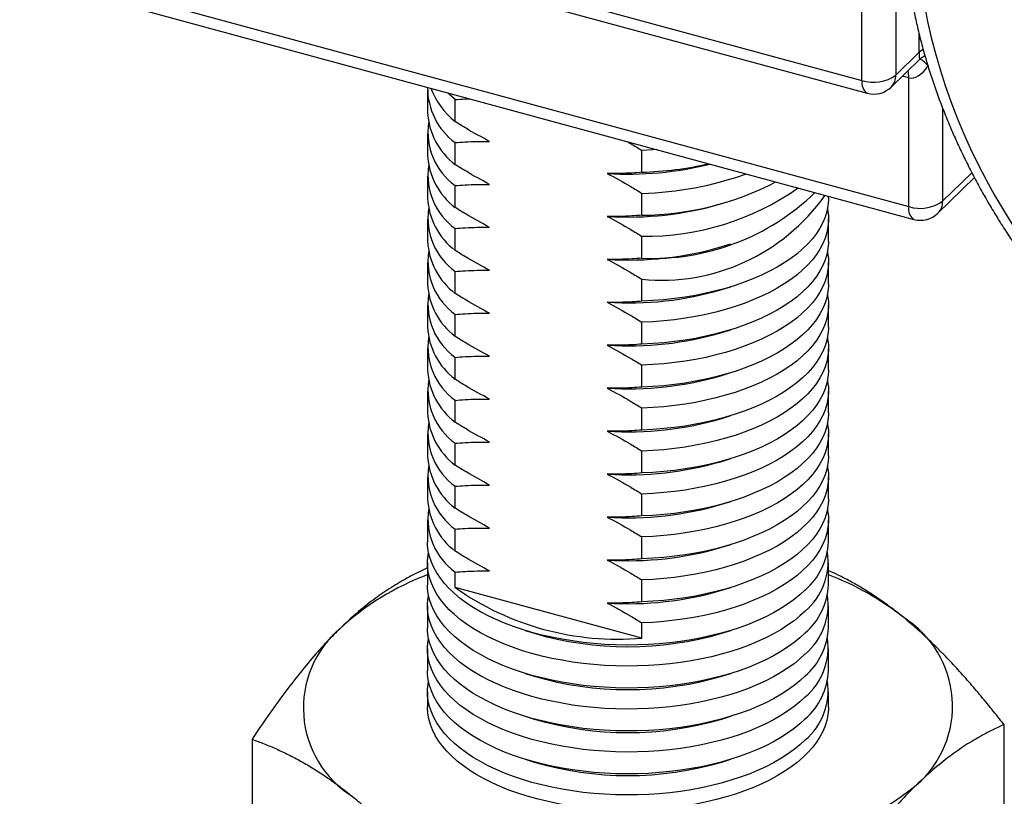
# Model space of a CAD drawing. Units: inches. Extents: x 0.7 to 32.6, y 0.8 to 21.3.
# Drawn here: x 11.3 to 13.4, y 9.9 to 11.5 of the extents above; entities that cross this region are included whole.
import ezdxf

# ---------------------------------------------------------------- set-up
doc = ezdxf.new("R2010")
doc.units = ezdxf.units.IN
doc.header["$LTSCALE"] = 2
doc.header["$MEASUREMENT"] = 0
doc.linetypes.add('SLD-Solid', pattern=[0])

msp = doc.modelspace()

# ---------------------------------------------------------------- linework, layer by layer
at = {"color": 7, "linetype": 'SLD-Solid', "lineweight": 25}
for p, q in [((11.3335, 11.8578), (13.0977, 11.3783)), ((11.3442, 11.831), (13.1084, 11.3515)), ((11.4315, 11.5934), (13.1957, 11.114)), ((11.4422, 11.5667), (13.2064, 11.0872)), ((13.1686, 11.5516), (13.1686, 11.3896)), ((13.0977, 11.3783), (13.0977, 11.5403)), ((13.1686, 11.3896), (13.2176, 11.4374)), ((13.1588, 11.3646), (13.2181, 11.4225)), ((13.1957, 11.114), (13.1957, 11.3839)), ((12.1876, 11.3576), (12.1876, 11.3117)), ((12.2453, 11.2923), (12.2453, 11.3382)), ((12.1876, 11.2676), (12.1876, 11.2217)), ((12.2453, 11.2023), (12.2453, 11.2482)), ((12.6366, 11.1859), (12.6366, 11.2318)), ((12.1876, 11.1776), (12.1876, 11.1317)), ((12.2453, 11.1123), (12.2453, 11.1582)), ((13.2568, 11.1003), (13.3332, 11.1748)), ((12.6366, 11.096), (12.6366, 11.1418)), ((12.8043, 11.1203), (12.8232, 11.1261)), ((13.0275, 11.1317), (13.0275, 11.1358)), ((12.1876, 11.0876), (12.1876, 11.0417)), ((13.0275, 11.0417), (13.0275, 11.0876)), ((12.2453, 11.0223), (12.2453, 11.0682)), ((12.6366, 11.006), (12.6366, 11.0518)), ((12.8043, 11.0303), (12.8232, 11.0361)), ((12.1876, 10.9976), (12.1876, 10.9518)), ((13.0275, 10.9518), (13.0275, 10.9976)), ((12.2453, 10.9323), (12.2453, 10.9782)), ((12.6366, 10.916), (12.6366, 10.9619)), ((12.8043, 10.9403), (12.8232, 10.9461)), ((12.1876, 10.9076), (12.1876, 10.8618)), ((13.0275, 10.8618), (13.0275, 10.9076)), ((12.2453, 10.8423), (12.2453, 10.8882)), ((12.6366, 10.826), (12.6366, 10.8719)), ((12.8043, 10.8503), (12.8232, 10.8561)), ((12.1876, 10.8177), (12.1876, 10.7718)), ((13.0275, 10.7718), (13.0275, 10.8177)), ((12.2453, 10.7523), (12.2453, 10.7982)), ((12.6366, 10.736), (12.6366, 10.7819)), ((12.8043, 10.7603), (12.8232, 10.7662)), ((12.1876, 10.7277), (12.1876, 10.6818)), ((13.0275, 10.6818), (13.0275, 10.7277)), ((12.2453, 10.6624), (12.2453, 10.7082)), ((12.6366, 10.646), (12.6366, 10.6919)), ((12.8043, 10.6704), (12.8232, 10.6762)), ((12.1876, 10.6377), (12.1876, 10.5918)), ((13.0275, 10.5918), (13.0275, 10.6377)), ((12.2453, 10.5724), (12.2453, 10.6182)), ((12.6366, 10.556), (12.6366, 10.6019)), ((12.8043, 10.5804), (12.8232, 10.5862)), ((12.1876, 10.5477), (12.1876, 10.5018)), ((13.0275, 10.5018), (13.0275, 10.5477)), ((12.2453, 10.4824), (12.2453, 10.5283)), ((12.6366, 10.466), (12.6366, 10.5119)), ((12.8043, 10.4904), (12.8232, 10.4962)), ((12.1876, 10.4577), (12.1876, 10.4118)), ((13.0275, 10.4118), (13.0275, 10.4577)), ((12.2453, 10.3924), (12.2453, 10.4383)), ((12.6366, 10.376), (12.6366, 10.4219)), ((12.8043, 10.4004), (12.8232, 10.4062)), ((12.1876, 10.3677), (12.1876, 10.3218)), ((13.0275, 10.3218), (13.0275, 10.3677)), ((12.2453, 10.3163), (12.2453, 10.3483)), ((12.6366, 10.21), (12.2453, 10.3163)), ((12.6366, 10.286), (12.6366, 10.3319)), ((12.8043, 10.3104), (12.8232, 10.3162)), ((12.1876, 10.2777), (12.1876, 10.2318)), ((13.0275, 10.2318), (13.0275, 10.2777)), ((12.6366, 10.21), (12.6366, 10.2419)), ((12.3919, 10.2262), (12.4108, 10.2204)), ((12.8043, 10.2204), (12.8232, 10.2262)), ((12.1876, 10.1877), (12.1876, 10.1418)), ((13.0275, 10.1418), (13.0275, 10.1877)), ((12.3919, 10.1362), (12.4108, 10.1304)), ((12.8043, 10.1304), (12.8232, 10.1362)), ((12.1876, 10.0977), (12.1876, 10.0658)), ((13.0275, 10.0658), (13.0275, 10.0977)), ((12.3919, 10.0462), (12.4108, 10.0404)), ((12.8043, 10.0404), (12.8232, 10.0462)), ((13.395, 10.029), (13.395, 9.7735)), ((11.8201, 9.9981), (11.8201, 9.7426)), ((12.3919, 9.9562), (12.4108, 9.9504)), ((12.8043, 9.9504), (12.8232, 9.9562))]:
    msp.add_line(p, q, dxfattribs=at)
at = {"color": 1, "linetype": 'SLD-Solid', "lineweight": 25}
for p, q in [((13.2176, 11.4374), (13.2176, 11.4749)), ((13.1957, 11.3839), (13.1823, 11.3876)), ((13.2666, 11.3202), (13.2666, 11.1253)), ((13.2666, 11.1253), (13.3278, 11.185))]:
    msp.add_line(p, q, dxfattribs=at)
at = {"color": 7, "linetype": 'SLD-Solid', "lineweight": 25, "flags": 128}
for points in [[(14.3193, 12.3839), (14.2862, 12.3957), (14.2529, 12.4063), (14.2197, 12.4159), (14.1864, 12.4245), (14.1532, 12.432), (14.12, 12.4384), (14.087, 12.4437), (14.0541, 12.4479), (14.0213, 12.451), (13.9888, 12.453), (13.9566, 12.4538), (13.9246, 12.4536), (13.8929, 12.4523), (13.8616, 12.4499), (13.8307, 12.4464), (13.8002, 12.4417), (13.7702, 12.436), (13.7407, 12.4292), (13.7117, 12.4213), (13.6832, 12.4123), (13.6553, 12.4023), (13.6281, 12.3912), (13.6015, 12.3791), (13.5755, 12.366), (13.5503, 12.3518), (13.5258, 12.3367), (13.502, 12.3206), (13.4791, 12.3035), (13.4569, 12.2854), (13.4356, 12.2665), (13.4151, 12.2466), (13.3955, 12.2259), (13.3768, 12.2043), (13.3591, 12.1819), (13.3422, 12.1586), (13.3264, 12.1346), (13.3115, 12.1098), (13.2976, 12.0843), (13.2847, 12.0581), (13.2728, 12.0312), (13.262, 12.0037), (13.2522, 11.9755), (13.2434, 11.9468), (13.2357, 11.9175), (13.2291, 11.8877), (13.2236, 11.8574), (13.2192, 11.8266), (13.2159, 11.7954), (13.2136, 11.7639), (13.2125, 11.732), (13.2124, 11.6997), (13.2135, 11.6672), (13.2157, 11.6345), (13.2189, 11.6015), (13.2233, 11.5683), (13.2287, 11.5351), (13.2352, 11.5017), (13.2428, 11.4682), (13.2515, 11.4347), (13.2612, 11.4012), (13.2719, 11.3678), (13.2837, 11.3345), (13.2965, 11.3012), (13.3104, 11.2681), (13.3252, 11.2352), (13.341, 11.2026), (13.3577, 11.1702), (13.3754, 11.138), (13.3941, 11.1063), (13.4136, 11.0748), (13.434, 11.0438), (13.4552, 11.0133), (13.4773, 10.9831), (13.5002, 10.9535), (13.5239, 10.9245), (13.5484, 10.8959), (13.5736, 10.868), (13.5994, 10.8407), (13.626, 10.8141), (13.6532, 10.7882), (13.681, 10.7629), (13.7095, 10.7384), (13.7384, 10.7147), (13.7679, 10.6918), (13.7979, 10.6697), (13.8284, 10.6484), (13.8592, 10.628), (13.8905, 10.6085), (13.9221, 10.5899), (13.9541, 10.5722), (13.9863, 10.5555), (14.0188, 10.5398), (14.0515, 10.525), (14.0844, 10.5112), (14.1175, 10.4985), (14.1506, 10.4868), (14.1838, 10.4761), (14.2171, 10.4665), (14.2504, 10.458), (14.2836, 10.4505), (14.3168, 10.4441), (14.3498, 10.4388), (14.3827, 10.4346), (14.4154, 10.4315), (14.448, 10.4295), (14.4802, 10.4286), (14.5122, 10.4288), (14.5438, 10.4301), (14.5751, 10.4326), (14.6061, 10.4361), (14.6365, 10.4407), (14.6666, 10.4464), (14.6961, 10.4532), (14.7251, 10.4611), (14.7536, 10.4701), (14.7814, 10.4801), (14.8087, 10.4912), (14.8353, 10.5033), (14.8613, 10.5165), (14.8865, 10.5306), (14.911, 10.5458), (14.9347, 10.5619), (14.9577, 10.579), (14.9799, 10.597), (15.0012, 10.616), (15.0217, 10.6358), (15.0412, 10.6566), (15.0599, 10.6782), (15.0777, 10.7006), (15.0945, 10.7238), (15.1104, 10.7478), (15.1253, 10.7726), (15.1392, 10.7981), (15.1521, 10.8244), (15.164, 10.8512), (15.1748, 10.8788), (15.1846, 10.9069), (15.1934, 10.9357), (15.201, 10.965), (15.2076, 10.9948), (15.2131, 11.0251), (15.2176, 11.0558), (15.2209, 11.087), (15.2232, 11.1186), (15.2243, 11.1505), (15.2243, 11.1827), (15.2233, 11.2152), (15.2211, 11.248), (15.2179, 11.2809), (15.2135, 11.3141), (15.2081, 11.3474), (15.2016, 11.3808), (15.194, 11.4142), (15.1853, 11.4477), (15.1756, 11.4812), (15.1649, 11.5146), (15.1531, 11.548), (15.1402, 11.5812), (15.1264, 11.6143), (15.1116, 11.6472), (15.0958, 11.6799), (15.079, 11.7123), (15.0613, 11.7444), (15.0427, 11.7762), (15.0232, 11.8076), (15.0028, 11.8386), (14.9815, 11.8692), (14.9595, 11.8993), (14.9365, 11.9289), (14.9129, 11.958), (14.8884, 11.9865), (14.8632, 12.0144), (14.8373, 12.0417), (14.8108, 12.0683), (14.7836, 12.0943), (14.7557, 12.1195), (14.7273, 12.144), (14.6984, 12.1677), (14.6689, 12.1907), (14.6389, 12.2128), (14.6084, 12.234), (14.5775, 12.2544), (14.5463, 12.2739), (14.5146, 12.2925), (14.4827, 12.3102), (14.4505, 12.3269), (14.418, 12.3427), (14.3853, 12.3574), (14.3524, 12.3712), (14.3193, 12.3839)], [(12.2453, 11.3382), (12.2342, 11.3486), (12.2304, 11.3525)], [(12.6679, 11.2336), (12.6596, 11.233), (12.6366, 11.2318)], [(13.0275, 11.1317), (13.0274, 11.1277), (13.0263, 11.1158), (13.024, 11.104), (13.0204, 11.0923), (13.0156, 11.0807), (13.0095, 11.0692), (13.0023, 11.0579), (12.9938, 11.0469), (12.9842, 11.0361), (12.9734, 11.0256), (12.9616, 11.0154), (12.9486, 11.0056), (12.9347, 10.9961), (12.9197, 10.9871), (12.9038, 10.9785), (12.887, 10.9703), (12.8694, 10.9627), (12.851, 10.9555), (12.8319, 10.9489), (12.812, 10.9428), (12.7916, 10.9373), (12.7706, 10.9324), (12.7491, 10.9281), (12.7272, 10.9244), (12.7049, 10.9213), (12.6823, 10.9189), (12.6596, 10.9171), (12.6366, 10.916)], [(13.0253, 11.1097), (13.0257, 11.1073), (13.0272, 11.0955), (13.0274, 11.0836), (13.0263, 11.0717), (13.024, 11.0599), (13.0204, 11.0482), (13.0156, 11.0366), (13.0095, 11.0251), (13.0023, 11.0138), (12.9938, 11.0028), (12.9842, 10.992), (12.9734, 10.9815), (12.9616, 10.9713), (12.9486, 10.9615), (12.9347, 10.952), (12.9197, 10.943), (12.9038, 10.9344), (12.887, 10.9262), (12.8694, 10.9186), (12.851, 10.9114), (12.8319, 10.9048), (12.812, 10.8987), (12.7916, 10.8932), (12.7706, 10.8883), (12.7491, 10.884), (12.7272, 10.8803), (12.7049, 10.8772), (12.6823, 10.8748), (12.6596, 10.873), (12.6366, 10.8719)], [(13.0275, 11.0417), (13.0274, 11.0377), (13.0263, 11.0258), (13.024, 11.014), (13.0204, 11.0023), (13.0156, 10.9907), (13.0095, 10.9792), (13.0023, 10.9679), (12.9938, 10.9569), (12.9842, 10.9461), (12.9734, 10.9356), (12.9616, 10.9254), (12.9486, 10.9156), (12.9347, 10.9061), (12.9197, 10.8971), (12.9038, 10.8885), (12.887, 10.8803), (12.8694, 10.8727), (12.851, 10.8655), (12.8319, 10.8589), (12.812, 10.8528), (12.7916, 10.8473), (12.7706, 10.8424), (12.7491, 10.8381), (12.7272, 10.8344), (12.7049, 10.8314), (12.6823, 10.8289), (12.6596, 10.8271), (12.6366, 10.826)], [(13.0253, 11.0197), (13.0257, 11.0173), (13.0272, 11.0055), (13.0274, 10.9936), (13.0263, 10.9817), (13.024, 10.9699), (13.0204, 10.9582), (13.0156, 10.9466), (13.0095, 10.9351), (13.0023, 10.9238), (12.9938, 10.9128), (12.9842, 10.902), (12.9734, 10.8915), (12.9616, 10.8813), (12.9486, 10.8715), (12.9347, 10.862), (12.9197, 10.853), (12.9038, 10.8444), (12.887, 10.8362), (12.8694, 10.8286), (12.851, 10.8214), (12.8319, 10.8148), (12.812, 10.8087), (12.7916, 10.8032), (12.7706, 10.7983), (12.7491, 10.794), (12.7272, 10.7903), (12.7049, 10.7872), (12.6823, 10.7848), (12.6596, 10.783), (12.6366, 10.7819)], [(13.0275, 10.9518), (13.0274, 10.9477), (13.0263, 10.9358), (13.024, 10.924), (13.0204, 10.9123), (13.0156, 10.9007), (13.0095, 10.8892), (13.0023, 10.8779), (12.9938, 10.8669), (12.9842, 10.8561), (12.9734, 10.8456), (12.9616, 10.8354), (12.9486, 10.8256), (12.9347, 10.8161), (12.9197, 10.8071), (12.9038, 10.7985), (12.887, 10.7903), (12.8694, 10.7827), (12.851, 10.7755), (12.8319, 10.7689), (12.812, 10.7628), (12.7916, 10.7574), (12.7706, 10.7524), (12.7491, 10.7481), (12.7272, 10.7444), (12.7049, 10.7414), (12.6823, 10.7389), (12.6596, 10.7371), (12.6366, 10.736)], [(13.0253, 10.9297), (13.0257, 10.9273), (13.0272, 10.9155), (13.0274, 10.9036), (13.0263, 10.8917), (13.024, 10.8799), (13.0204, 10.8682), (13.0156, 10.8566), (13.0095, 10.8451), (13.0023, 10.8338), (12.9938, 10.8228), (12.9842, 10.812), (12.9734, 10.8015), (12.9616, 10.7913), (12.9486, 10.7815), (12.9347, 10.772), (12.9197, 10.763), (12.9038, 10.7544), (12.887, 10.7462), (12.8694, 10.7386), (12.851, 10.7314), (12.8319, 10.7248), (12.812, 10.7187), (12.7916, 10.7132), (12.7706, 10.7083), (12.7491, 10.704), (12.7272, 10.7003), (12.7049, 10.6973), (12.6823, 10.6948), (12.6596, 10.693), (12.6366, 10.6919)], [(13.0275, 10.8618), (13.0274, 10.8577), (13.0263, 10.8458), (13.024, 10.834), (13.0204, 10.8223), (13.0156, 10.8107), (13.0095, 10.7992), (13.0023, 10.788), (12.9938, 10.7769), (12.9842, 10.7661), (12.9734, 10.7556), (12.9616, 10.7454), (12.9486, 10.7356), (12.9347, 10.7261), (12.9197, 10.7171), (12.9038, 10.7085), (12.887, 10.7003), (12.8694, 10.6927), (12.851, 10.6855), (12.8319, 10.6789), (12.812, 10.6729), (12.7916, 10.6674), (12.7706, 10.6624), (12.7491, 10.6581), (12.7272, 10.6544), (12.7049, 10.6514), (12.6823, 10.6489), (12.6596, 10.6471), (12.6366, 10.646)], [(13.0253, 10.8397), (13.0257, 10.8373), (13.0272, 10.8255), (13.0274, 10.8136), (13.0263, 10.8017), (13.024, 10.7899), (13.0204, 10.7782), (13.0156, 10.7666), (13.0095, 10.7551), (13.0023, 10.7438), (12.9938, 10.7328), (12.9842, 10.722), (12.9734, 10.7115), (12.9616, 10.7013), (12.9486, 10.6915), (12.9347, 10.682), (12.9197, 10.673), (12.9038, 10.6644), (12.887, 10.6562), (12.8694, 10.6486), (12.851, 10.6414), (12.8319, 10.6348), (12.812, 10.6287), (12.7916, 10.6232), (12.7706, 10.6183), (12.7491, 10.614), (12.7272, 10.6103), (12.7049, 10.6073), (12.6823, 10.6048), (12.6596, 10.603), (12.6366, 10.6019)], [(13.0275, 10.7718), (13.0274, 10.7677), (13.0263, 10.7559), (13.024, 10.744), (13.0204, 10.7323), (13.0156, 10.7207), (13.0095, 10.7092), (13.0023, 10.698), (12.9938, 10.6869), (12.9842, 10.6761), (12.9734, 10.6656), (12.9616, 10.6554), (12.9486, 10.6456), (12.9347, 10.6362), (12.9197, 10.6271), (12.9038, 10.6185), (12.887, 10.6104), (12.8694, 10.6027), (12.851, 10.5955), (12.8319, 10.5889), (12.812, 10.5829), (12.7916, 10.5774), (12.7706, 10.5725), (12.7491, 10.5681), (12.7272, 10.5645), (12.7049, 10.5614), (12.6823, 10.5589), (12.6596, 10.5572), (12.6366, 10.556)], [(13.0253, 10.7497), (13.0257, 10.7473), (13.0272, 10.7355), (13.0274, 10.7236), (13.0263, 10.7117), (13.024, 10.6999), (13.0204, 10.6882), (13.0156, 10.6766), (13.0095, 10.6651), (13.0023, 10.6539), (12.9938, 10.6428), (12.9842, 10.632), (12.9734, 10.6215), (12.9616, 10.6113), (12.9486, 10.6015), (12.9347, 10.592), (12.9197, 10.583), (12.9038, 10.5744), (12.887, 10.5662), (12.8694, 10.5586), (12.851, 10.5514), (12.8319, 10.5448), (12.812, 10.5388), (12.7916, 10.5333), (12.7706, 10.5283), (12.7491, 10.524), (12.7272, 10.5203), (12.7049, 10.5173), (12.6823, 10.5148), (12.6596, 10.513), (12.6366, 10.5119)], [(13.0275, 10.6818), (13.0274, 10.6777), (13.0263, 10.6659), (13.024, 10.6541), (13.0204, 10.6423), (13.0156, 10.6307), (13.0095, 10.6192), (13.0023, 10.608), (12.9938, 10.5969), (12.9842, 10.5861), (12.9734, 10.5756), (12.9616, 10.5654), (12.9486, 10.5556), (12.9347, 10.5462), (12.9197, 10.5371), (12.9038, 10.5285), (12.887, 10.5204), (12.8694, 10.5127), (12.851, 10.5056), (12.8319, 10.4989), (12.812, 10.4929), (12.7916, 10.4874), (12.7706, 10.4825), (12.7491, 10.4782), (12.7272, 10.4745), (12.7049, 10.4714), (12.6823, 10.469), (12.6596, 10.4672), (12.6366, 10.466)], [(13.0253, 10.6597), (13.0257, 10.6574), (13.0272, 10.6455), (13.0274, 10.6336), (13.0263, 10.6218), (13.024, 10.6099), (13.0204, 10.5982), (13.0156, 10.5866), (13.0095, 10.5751), (13.0023, 10.5639), (12.9938, 10.5528), (12.9842, 10.542), (12.9734, 10.5315), (12.9616, 10.5213), (12.9486, 10.5115), (12.9347, 10.5021), (12.9197, 10.493), (12.9038, 10.4844), (12.887, 10.4763), (12.8694, 10.4686), (12.851, 10.4614), (12.8319, 10.4548), (12.812, 10.4488), (12.7916, 10.4433), (12.7706, 10.4384), (12.7491, 10.434), (12.7272, 10.4304), (12.7049, 10.4273), (12.6823, 10.4248), (12.6596, 10.4231), (12.6366, 10.4219)], [(13.0275, 10.5918), (13.0274, 10.5877), (13.0263, 10.5759), (13.024, 10.5641), (13.0204, 10.5523), (13.0156, 10.5407), (13.0095, 10.5293), (13.0023, 10.518), (12.9938, 10.5069), (12.9842, 10.4961), (12.9734, 10.4856), (12.9616, 10.4755), (12.9486, 10.4656), (12.9347, 10.4562), (12.9197, 10.4471), (12.9038, 10.4385), (12.887, 10.4304), (12.8694, 10.4227), (12.851, 10.4156), (12.8319, 10.4089), (12.812, 10.4029), (12.7916, 10.3974), (12.7706, 10.3925), (12.7491, 10.3882), (12.7272, 10.3845), (12.7049, 10.3814), (12.6823, 10.379), (12.6596, 10.3772), (12.6366, 10.376)], [(13.0253, 10.5697), (13.0257, 10.5674), (13.0272, 10.5555), (13.0274, 10.5436), (13.0263, 10.5318), (13.024, 10.52), (13.0204, 10.5082), (13.0156, 10.4966), (13.0095, 10.4851), (13.0023, 10.4739), (12.9938, 10.4628), (12.9842, 10.452), (12.9734, 10.4415), (12.9616, 10.4313), (12.9486, 10.4215), (12.9347, 10.4121), (12.9197, 10.403), (12.9038, 10.3944), (12.887, 10.3863), (12.8694, 10.3786), (12.851, 10.3715), (12.8319, 10.3648), (12.812, 10.3588), (12.7916, 10.3533), (12.7706, 10.3484), (12.7491, 10.3441), (12.7272, 10.3404), (12.7049, 10.3373), (12.6823, 10.3349), (12.6596, 10.3331), (12.6366, 10.3319)], [(13.0275, 10.5018), (13.0274, 10.4977), (13.0263, 10.4859), (13.024, 10.4741), (13.0204, 10.4623), (13.0156, 10.4507), (13.0095, 10.4393), (13.0023, 10.428), (12.9938, 10.4169), (12.9842, 10.4062), (12.9734, 10.3956), (12.9616, 10.3855), (12.9486, 10.3756), (12.9347, 10.3662), (12.9197, 10.3571), (12.9038, 10.3485), (12.887, 10.3404), (12.8694, 10.3327), (12.851, 10.3256), (12.8319, 10.319), (12.812, 10.3129), (12.7916, 10.3074), (12.7706, 10.3025), (12.7491, 10.2982), (12.7272, 10.2945), (12.7049, 10.2914), (12.6823, 10.289), (12.6596, 10.2872), (12.6366, 10.286)], [(13.0253, 10.4797), (13.0257, 10.4774), (13.0272, 10.4655), (13.0274, 10.4536), (13.0263, 10.4418), (13.024, 10.43), (13.0204, 10.4182), (13.0156, 10.4066), (13.0095, 10.3952), (13.0023, 10.3839), (12.9938, 10.3728), (12.9842, 10.362), (12.9734, 10.3515), (12.9616, 10.3414), (12.9486, 10.3315), (12.9347, 10.3221), (12.9197, 10.313), (12.9038, 10.3044), (12.887, 10.2963), (12.8694, 10.2886), (12.851, 10.2815), (12.8319, 10.2748), (12.812, 10.2688), (12.7916, 10.2633), (12.7706, 10.2584), (12.7491, 10.2541), (12.7272, 10.2504), (12.7049, 10.2473), (12.6823, 10.2449), (12.6596, 10.2431), (12.6366, 10.2419)], [(12.9789, 10.3109), (12.9677, 10.3006), (12.9554, 10.2906), (12.942, 10.281), (12.9276, 10.2718), (12.9123, 10.263), (12.8961, 10.2547), (12.879, 10.2468), (12.8611, 10.2394), (12.8424, 10.2325), (12.823, 10.2262), (12.803, 10.2204), (12.7825, 10.2152), (12.7613, 10.2105), (12.7398, 10.2065), (12.7178, 10.2031), (12.6955, 10.2003), (12.673, 10.1982), (12.6502, 10.1966), (12.6273, 10.1958), (12.6044, 10.1955), (12.5815, 10.1959), (12.5586, 10.197), (12.5359, 10.1987), (12.5134, 10.201), (12.4912, 10.204), (12.4694, 10.2076), (12.4479, 10.2118), (12.4269, 10.2165), (12.4065, 10.2219), (12.3867, 10.2279), (12.3675, 10.2343), (12.349, 10.2414), (12.3313, 10.2489), (12.3145, 10.2569), (12.2985, 10.2654), (12.2834, 10.2743), (12.2693, 10.2836), (12.2562, 10.2933), (12.2442, 10.3034), (12.2332, 10.3137), (12.2234, 10.3244), (12.2147, 10.3354), (12.2072, 10.3465), (12.2009, 10.3579), (12.1957, 10.3694), (12.1919, 10.381), (12.1892, 10.3928), (12.1878, 10.4046), (12.1876, 10.4118)], [(12.9789, 10.2668), (12.9677, 10.2565), (12.9554, 10.2465), (12.942, 10.2369), (12.9276, 10.2277), (12.9123, 10.2189), (12.8961, 10.2105), (12.879, 10.2027), (12.8611, 10.1953), (12.8424, 10.1884), (12.823, 10.1821), (12.803, 10.1763), (12.7825, 10.1711), (12.7613, 10.1664), (12.7398, 10.1624), (12.7178, 10.159), (12.6955, 10.1562), (12.673, 10.1541), (12.6502, 10.1525), (12.6273, 10.1517), (12.6044, 10.1514), (12.5815, 10.1518), (12.5586, 10.1529), (12.5359, 10.1546), (12.5134, 10.1569), (12.4912, 10.1599), (12.4694, 10.1635), (12.4479, 10.1676), (12.4269, 10.1724), (12.4065, 10.1778), (12.3867, 10.1837), (12.3675, 10.1902), (12.349, 10.1972), (12.3313, 10.2048), (12.3145, 10.2128), (12.2985, 10.2213), (12.2834, 10.2302), (12.2693, 10.2395), (12.2562, 10.2492), (12.2442, 10.2593), (12.2332, 10.2696), (12.2234, 10.2803), (12.2147, 10.2912), (12.2072, 10.3024), (12.2009, 10.3138), (12.1957, 10.3253), (12.1919, 10.3369), (12.1892, 10.3487), (12.1878, 10.3605), (12.1877, 10.3723), (12.1888, 10.3841), (12.1898, 10.3898)], [(12.9789, 10.2209), (12.9677, 10.2106), (12.9554, 10.2006), (12.942, 10.191), (12.9276, 10.1818), (12.9123, 10.173), (12.8961, 10.1647), (12.879, 10.1568), (12.8611, 10.1494), (12.8424, 10.1425), (12.823, 10.1362), (12.803, 10.1304), (12.7825, 10.1252), (12.7613, 10.1206), (12.7398, 10.1165), (12.7178, 10.1131), (12.6955, 10.1103), (12.673, 10.1082), (12.6502, 10.1066), (12.6273, 10.1058), (12.6044, 10.1055), (12.5815, 10.1059), (12.5586, 10.107), (12.5359, 10.1087), (12.5134, 10.111), (12.4912, 10.114), (12.4694, 10.1176), (12.4479, 10.1218), (12.4269, 10.1266), (12.4065, 10.1319), (12.3867, 10.1379), (12.3675, 10.1444), (12.349, 10.1514), (12.3313, 10.1589), (12.3145, 10.1669), (12.2985, 10.1754), (12.2834, 10.1843), (12.2693, 10.1936), (12.2562, 10.2033), (12.2442, 10.2134), (12.2332, 10.2238), (12.2234, 10.2344), (12.2147, 10.2454), (12.2072, 10.2565), (12.2009, 10.2679), (12.1957, 10.2794), (12.1919, 10.291), (12.1892, 10.3028), (12.1878, 10.3146), (12.1876, 10.3218)], [(12.9789, 10.1768), (12.9677, 10.1665), (12.9554, 10.1565), (12.942, 10.1469), (12.9276, 10.1377), (12.9123, 10.1289), (12.8961, 10.1206), (12.879, 10.1127), (12.8611, 10.1053), (12.8424, 10.0984), (12.823, 10.0921), (12.803, 10.0863), (12.7825, 10.0811), (12.7613, 10.0764), (12.7398, 10.0724), (12.7178, 10.069), (12.6955, 10.0662), (12.673, 10.0641), (12.6502, 10.0625), (12.6273, 10.0617), (12.6044, 10.0614), (12.5815, 10.0618), (12.5586, 10.0629), (12.5359, 10.0646), (12.5134, 10.0669), (12.4912, 10.0699), (12.4694, 10.0735), (12.4479, 10.0777), (12.4269, 10.0824), (12.4065, 10.0878), (12.3867, 10.0938), (12.3675, 10.1002), (12.349, 10.1073), (12.3313, 10.1148), (12.3145, 10.1228), (12.2985, 10.1313), (12.2834, 10.1402), (12.2693, 10.1495), (12.2562, 10.1592), (12.2442, 10.1693), (12.2332, 10.1796), (12.2234, 10.1903), (12.2147, 10.2013), (12.2072, 10.2124), (12.2009, 10.2238), (12.1957, 10.2353), (12.1919, 10.2469), (12.1892, 10.2587), (12.1878, 10.2705), (12.1877, 10.2823), (12.1888, 10.2941), (12.1898, 10.2998)], [(12.9789, 10.1309), (12.9677, 10.1206), (12.9554, 10.1106), (12.942, 10.101), (12.9276, 10.0918), (12.9123, 10.083), (12.8961, 10.0747), (12.879, 10.0668), (12.8611, 10.0594), (12.8424, 10.0525), (12.823, 10.0462), (12.803, 10.0404), (12.7825, 10.0352), (12.7613, 10.0306), (12.7398, 10.0265), (12.7178, 10.0231), (12.6955, 10.0203), (12.673, 10.0182), (12.6502, 10.0167), (12.6273, 10.0158), (12.6044, 10.0155), (12.5815, 10.016), (12.5586, 10.017), (12.5359, 10.0187), (12.5134, 10.021), (12.4912, 10.024), (12.4694, 10.0276), (12.4479, 10.0318), (12.4269, 10.0366), (12.4065, 10.0419), (12.3867, 10.0479), (12.3675, 10.0544), (12.349, 10.0614), (12.3313, 10.0689), (12.3145, 10.0769), (12.2985, 10.0854), (12.2834, 10.0943), (12.2693, 10.1036), (12.2562, 10.1133), (12.2442, 10.1234), (12.2332, 10.1338), (12.2234, 10.1444), (12.2147, 10.1554), (12.2072, 10.1665), (12.2009, 10.1779), (12.1957, 10.1894), (12.1919, 10.2011), (12.1892, 10.2128), (12.1878, 10.2246), (12.1876, 10.2318)], [(12.9789, 10.0868), (12.9677, 10.0765), (12.9554, 10.0665), (12.942, 10.0569), (12.9276, 10.0477), (12.9123, 10.0389), (12.8961, 10.0306), (12.879, 10.0227), (12.8611, 10.0153), (12.8424, 10.0084), (12.823, 10.0021), (12.803, 9.9963), (12.7825, 9.9911), (12.7613, 9.9865), (12.7398, 9.9824), (12.7178, 9.979), (12.6955, 9.9762), (12.673, 9.9741), (12.6502, 9.9725), (12.6273, 9.9717), (12.6044, 9.9714), (12.5815, 9.9718), (12.5586, 9.9729), (12.5359, 9.9746), (12.5134, 9.9769), (12.4912, 9.9799), (12.4694, 9.9835), (12.4479, 9.9877), (12.4269, 9.9925), (12.4065, 9.9978), (12.3867, 10.0038), (12.3675, 10.0103), (12.349, 10.0173), (12.3313, 10.0248), (12.3145, 10.0328), (12.2985, 10.0413), (12.2834, 10.0502), (12.2693, 10.0595), (12.2562, 10.0692), (12.2442, 10.0793), (12.2332, 10.0897), (12.2234, 10.1003), (12.2147, 10.1113), (12.2072, 10.1224), (12.2009, 10.1338), (12.1957, 10.1453), (12.1919, 10.1569), (12.1892, 10.1687), (12.1878, 10.1805), (12.1877, 10.1923), (12.1888, 10.2041), (12.1898, 10.2098)], [(12.9789, 10.0409), (12.9677, 10.0306), (12.9554, 10.0206), (12.942, 10.011), (12.9276, 10.0018), (12.9123, 9.993), (12.8961, 9.9847), (12.879, 9.9768), (12.8611, 9.9694), (12.8424, 9.9625), (12.823, 9.9562), (12.803, 9.9504), (12.7825, 9.9452), (12.7613, 9.9406), (12.7398, 9.9366), (12.7178, 9.9331), (12.6955, 9.9303), (12.673, 9.9282), (12.6502, 9.9267), (12.6273, 9.9258), (12.6044, 9.9256), (12.5815, 9.926), (12.5586, 9.927), (12.5359, 9.9287), (12.5134, 9.931), (12.4912, 9.934), (12.4694, 9.9376), (12.4479, 9.9418), (12.4269, 9.9466), (12.4065, 9.9519), (12.3867, 9.9579), (12.3675, 9.9644), (12.349, 9.9714), (12.3313, 9.9789), (12.3145, 9.9869), (12.2985, 9.9954), (12.2834, 10.0043), (12.2693, 10.0136), (12.2562, 10.0233), (12.2442, 10.0334), (12.2332, 10.0438), (12.2234, 10.0544), (12.2147, 10.0654), (12.2072, 10.0765), (12.2009, 10.0879), (12.1957, 10.0994), (12.1919, 10.1111), (12.1892, 10.1228), (12.1878, 10.1346), (12.1876, 10.1418)], [(12.9789, 9.9968), (12.9677, 9.9865), (12.9554, 9.9765), (12.942, 9.9669), (12.9276, 9.9577), (12.9123, 9.9489), (12.8961, 9.9406), (12.879, 9.9327), (12.8611, 9.9253), (12.8424, 9.9184), (12.823, 9.9121), (12.803, 9.9063), (12.7825, 9.9011), (12.7613, 9.8965), (12.7398, 9.8924), (12.7178, 9.889), (12.6955, 9.8862), (12.673, 9.8841), (12.6502, 9.8826), (12.6273, 9.8817), (12.6044, 9.8814), (12.5815, 9.8819), (12.5586, 9.8829), (12.5359, 9.8846), (12.5134, 9.8869), (12.4912, 9.8899), (12.4694, 9.8935), (12.4479, 9.8977), (12.4269, 9.9025), (12.4065, 9.9078), (12.3867, 9.9138), (12.3675, 9.9203), (12.349, 9.9273), (12.3313, 9.9348), (12.3145, 9.9428), (12.2985, 9.9513), (12.2834, 9.9602), (12.2693, 9.9695), (12.2562, 9.9792), (12.2442, 9.9893), (12.2332, 9.9997), (12.2234, 10.0103), (12.2147, 10.0213), (12.2072, 10.0324), (12.2009, 10.0438), (12.1957, 10.0553), (12.1919, 10.067), (12.1892, 10.0787), (12.1878, 10.0905), (12.1877, 10.1023), (12.1888, 10.1141), (12.1898, 10.1198)], [(13.0275, 10.0658), (13.0274, 10.0612), (13.0263, 10.0494), (13.0239, 10.0377), (13.0203, 10.026), (13.0155, 10.0144), (13.0094, 10.003), (13.0022, 9.9918), (12.9937, 9.9808), (12.9842, 9.9701), (12.9735, 9.9597), (12.9617, 9.9495), (12.9488, 9.9397), (12.9349, 9.9303), (12.9201, 9.9213), (12.9043, 9.9127), (12.8876, 9.9046), (12.8701, 9.897), (12.8518, 9.8899), (12.8328, 9.8833), (12.8131, 9.8772), (12.7928, 9.8717), (12.772, 9.8668), (12.7506, 9.8624), (12.7288, 9.8587), (12.7067, 9.8556), (12.6843, 9.8531), (12.6616, 9.8513), (12.6388, 9.8501), (12.6159, 9.8495), (12.5929, 9.8496), (12.57, 9.8504), (12.5472, 9.8517), (12.5246, 9.8538), (12.5023, 9.8564), (12.4802, 9.8597), (12.4586, 9.8636), (12.4374, 9.8681), (12.4166, 9.8731), (12.3965, 9.8788), (12.377, 9.885), (12.3582, 9.8918), (12.3401, 9.899), (12.3228, 9.9068), (12.3064, 9.9151), (12.2908, 9.9237), (12.2763, 9.9329), (12.2627, 9.9424), (12.2501, 9.9523), (12.2386, 9.9625), (12.2282, 9.973), (12.2189, 9.9838), (12.2108, 9.9949), (12.2039, 10.0061), (12.1982, 10.0176), (12.1937, 10.0292), (12.1904, 10.0409), (12.1884, 10.0526), (12.1876, 10.0645), (12.1876, 10.0658)]]:
    msp.add_lwpolyline(points, dxfattribs=at)
at = {"color": 1, "linetype": 'SLD-Solid', "lineweight": 25, "flags": 128}
msp.add_lwpolyline([(13.2255, 11.4432), (13.222, 11.441), (13.2176, 11.4374)], dxfattribs=at)
at = {"color": 1, "linetype": 'SLD-Solid', "lineweight": 25}
for centre, radius, start, end in [((13.1989, 11.3845), 0.0438, 33.0576, 63.4211), ((13.1345, 11.3885), 0.0341, 315.5099, 1.7558), ((13.1403, 11.3851), 0.0554, 358.8267, 14.4297), ((13.1237, 11.3732), 0.0265, 168.9814, 234.7446), ((13.2325, 11.1242), 0.0341, 315.5099, 1.7558), ((13.2217, 11.1089), 0.0265, 168.9814, 234.7446)]:
    msp.add_arc(centre, radius, start, end, dxfattribs=at)
at = {"color": 7, "linetype": 'SLD-Solid', "lineweight": 25}
for centre, radius, start, end in [((13.1218, 11.4549), 0.0803, 252.4885, 305.6064), ((12.3306, 11.3627), 0.1428, 179.473, 233.3267), ((13.1222, 11.4022), 0.0525, 254.7955, 314.305), ((12.3521, 11.423), 0.1688, 201.1089, 230.7333), ((12.3359, 11.32), 0.1485, 183.1989, 232.4128), ((12.3276, 11.2704), 0.1391, 172.0337, 233.751), ((12.3359, 11.23), 0.1485, 183.1989, 232.4128), ((12.3276, 11.1804), 0.1391, 172.0337, 233.751), ((12.6082, 11.8881), 0.7059, 266.4266, 284.0349), ((12.6112, 11.9455), 0.7599, 271.9121, 282.614), ((12.618, 11.8426), 0.701, 271.5175, 289.7383), ((12.629, 11.7265), 0.6306, 270.6945, 297.2219), ((12.6435, 11.6088), 0.557, 269.2903, 305.1084), ((12.6586, 11.4942), 0.4887, 267.4158, 314.1556), ((12.6773, 11.3794), 0.4195, 264.4277, 324.8384), ((12.3359, 11.14), 0.1485, 183.1989, 232.4128), ((12.6091, 11.7819), 0.6897, 266.2698, 286.4398), ((13.2198, 11.1906), 0.0803, 252.4885, 305.6064), ((12.3276, 11.0904), 0.1391, 172.0337, 233.751), ((13.2202, 11.1379), 0.0525, 254.7955, 314.305), ((12.3359, 11.05), 0.1485, 183.1989, 232.4128), ((12.3276, 11.0004), 0.1391, 172.0337, 233.751), ((12.6091, 11.6919), 0.6897, 266.2698, 286.4398), ((12.3359, 10.96), 0.1485, 183.1989, 232.4128), ((12.6091, 11.6019), 0.6897, 266.2698, 286.4398), ((12.3276, 10.9104), 0.1391, 172.0337, 233.751), ((12.3359, 10.8701), 0.1485, 183.1989, 232.4128), ((12.6091, 11.5119), 0.6897, 266.2698, 286.4398), ((12.3276, 10.8204), 0.1391, 172.0337, 233.751), ((12.3359, 10.7801), 0.1485, 183.1989, 232.4128), ((12.3276, 10.7304), 0.1391, 172.0337, 233.751), ((12.6091, 11.4219), 0.6897, 266.2698, 286.4398), ((12.3359, 10.6901), 0.1485, 183.1989, 232.4128), ((12.6091, 11.3319), 0.6897, 266.2698, 286.4398), ((12.3276, 10.6404), 0.1391, 172.0337, 233.751), ((12.3359, 10.6001), 0.1485, 183.1989, 232.4128), ((12.6091, 11.2419), 0.6897, 266.2698, 286.4398), ((12.3276, 10.5505), 0.1391, 172.0337, 233.751), ((12.3359, 10.5101), 0.1485, 183.1989, 232.4128), ((12.3276, 10.4605), 0.1391, 172.0337, 233.751), ((12.6091, 11.1519), 0.6897, 266.2698, 286.4398), ((12.6091, 11.0619), 0.6897, 266.2698, 286.4398), ((12.8841, 10.4186), 0.1436, 311.3593, 357.2788), ((12.8905, 10.3703), 0.1362, 310.4984, 8.2049), ((12.3871, 9.813), 0.5661, 110.6379, 132.5901), ((12.8093, 9.7768), 0.6067, 51.7163, 68.9172), ((12.5859, 10.7966), 0.5888, 234.6554, 274.9356), ((12.8841, 10.3286), 0.1436, 311.3593, 357.2788), ((12.6091, 10.9719), 0.6897, 266.2698, 286.4398), ((12.8905, 10.2803), 0.1362, 310.4984, 8.2049), ((13.0686, 10.0678), 0.2188, 310.6317, 57.8224), ((12.1465, 10.0638), 0.2188, 130.6317, 237.8224), ((12.8841, 10.2386), 0.1436, 311.3593, 357.2788), ((12.6075, 10.8903), 0.6982, 253.6311, 286.3689), ((12.8905, 10.1903), 0.1362, 310.4984, 8.2049), ((12.6075, 10.8003), 0.6982, 253.6311, 286.3689), ((12.8841, 10.1487), 0.1436, 311.3593, 357.2788), ((12.8905, 10.1003), 0.1362, 310.4984, 8.2049), ((12.6075, 10.7103), 0.6982, 253.6311, 286.3689), ((12.6075, 10.6203), 0.6982, 253.6311, 286.3689), ((12.6667, 10.5968), 0.8828, 267.8443, 308.0692)]:
    msp.add_arc(centre, radius, start, end, dxfattribs=at)
at = {"color": 1, "linetype": 'SLD-Solid', "lineweight": 25}
msp.add_ellipse((13.2202, 11.4978), major_axis=(0.0021, 0.0753), ratio=0.020358, start_param=2.502199, end_param=3.162578, dxfattribs=at)
at = {"color": 7, "linetype": 'SLD-Solid', "lineweight": 25}
msp.add_ellipse((13.2202, 11.4978), major_axis=(0.0233, 0.1142), ratio=0.412104, start_param=3.11499, end_param=3.900388, dxfattribs=at)
for points, knots in [([(13.2028, 11.9249), (13.2011, 11.9162), (13.1974, 11.8976), (13.193, 11.8686), (13.1893, 11.8381), (13.1866, 11.8072), (13.1849, 11.7761), (13.1842, 11.7446), (13.1845, 11.7128), (13.1858, 11.6808), (13.1881, 11.6487), (13.1915, 11.6163), (13.1958, 11.5838), (13.2011, 11.5512), (13.2074, 11.5185), (13.2147, 11.4858), (13.2229, 11.453), (13.2321, 11.4203), (13.2423, 11.3876), (13.2535, 11.355), (13.2655, 11.3225), (13.2785, 11.2901), (13.2924, 11.2579), (13.3072, 11.2259), (13.3229, 11.1941), (13.3394, 11.1626), (13.3568, 11.1314), (13.375, 11.1005), (13.394, 11.0699), (13.4139, 11.0397), (13.4345, 11.0099), (13.4559, 10.9806), (13.478, 10.9517), (13.5009, 10.9233), (13.5244, 10.8954), (13.5486, 10.868), (13.5735, 10.8412), (13.599, 10.815), (13.6251, 10.7894), (13.6518, 10.7644), (13.679, 10.7401), (13.7068, 10.7165), (13.7351, 10.6935), (13.7638, 10.6713), (13.793, 10.6499), (13.8227, 10.6292), (13.8527, 10.6093), (13.8831, 10.5902), (13.9139, 10.5719), (13.9449, 10.5545), (13.9763, 10.5379), (14.0079, 10.5222), (14.0397, 10.5074), (14.0718, 10.4935), (14.104, 10.4805), (14.1363, 10.4684), (14.1688, 10.4573), (14.2013, 10.4472), (14.2339, 10.438), (14.2664, 10.4297), (14.299, 10.4225), (14.3315, 10.4162), (14.364, 10.411), (14.3963, 10.4067), (14.4285, 10.4035), (14.4605, 10.4013), (14.4923, 10.4), (14.5239, 10.3998), (14.5552, 10.4006), (14.5862, 10.4025), (14.6169, 10.4053), (14.6472, 10.4092), (14.6673, 10.4122), (14.6772, 10.4142), (14.6772, 10.4142)], [0, 0, 0, 0, 0.012374, 0.026397, 0.040431, 0.054477, 0.068532, 0.082596, 0.096668, 0.110749, 0.124836, 0.138929, 0.153028, 0.167131, 0.181238, 0.195349, 0.209463, 0.223579, 0.237697, 0.251817, 0.265937, 0.280059, 0.294181, 0.308304, 0.322427, 0.33655, 0.350673, 0.364795, 0.378918, 0.39304, 0.407162, 0.421283, 0.435405, 0.449526, 0.463647, 0.477769, 0.49189, 0.506011, 0.520133, 0.534254, 0.548376, 0.562499, 0.576622, 0.590745, 0.604869, 0.618993, 0.633118, 0.647244, 0.66137, 0.675497, 0.689625, 0.703753, 0.717882, 0.73201, 0.746139, 0.760267, 0.774396, 0.788523, 0.802649, 0.816774, 0.830896, 0.845016, 0.859133, 0.873247, 0.887355, 0.901459, 0.915557, 0.929649, 0.943732, 0.957808, 0.971875, 0.985931, 0.999977, 1, 1, 1, 1]), ([(13.2184, 11.4226), (13.2191, 11.4233), (13.2211, 11.4253), (13.2249, 11.428), (13.2281, 11.4296), (13.2295, 11.4302)], [0, 0, 0, 0, 0.2411694, 0.679338, 1, 1, 1, 1]), ([(12.2453, 11.3382), (12.2523, 11.3388), (12.2625, 11.3396), (12.2728, 11.3399), (12.2761, 11.34)], [0, 0, 0, 0, 0.682302, 1, 1, 1, 1]), ([(12.3177, 11.2506), (12.3012, 11.2595), (12.2768, 11.2727), (12.253, 11.2875), (12.2453, 11.2923)], [0, 0, 0, 0, 0.6775572, 1, 1, 1, 1]), ([(12.2453, 11.2482), (12.2523, 11.2487), (12.2677, 11.2499), (12.2918, 11.2509), (12.309, 11.2507), (12.3177, 11.2506)], [0, 0, 0, 0, 0.292988, 0.64624, 1, 1, 1, 1]), ([(12.6053, 11.2506), (12.608, 11.2491), (12.6186, 11.2432), (12.629, 11.2367), (12.6366, 11.2318)], [0, 0, 0, 0, 0.259405, 1, 1, 1, 1]), ([(12.3177, 11.1606), (12.3012, 11.1695), (12.2768, 11.1827), (12.253, 11.1975), (12.2453, 11.2023)], [0, 0, 0, 0, 0.6775572, 1, 1, 1, 1]), ([(12.6366, 11.1859), (12.6296, 11.1854), (12.6142, 11.1842), (12.5901, 11.1833), (12.5729, 11.1835), (12.5642, 11.1836)], [0, 0, 0, 0, 0.292988, 0.64624, 1, 1, 1, 1]), ([(12.5642, 11.1836), (12.5807, 11.1746), (12.6051, 11.1614), (12.6289, 11.1466), (12.6366, 11.1418)], [0, 0, 0, 0, 0.6775572, 1, 1, 1, 1]), ([(12.2453, 11.1582), (12.2523, 11.1587), (12.2677, 11.1599), (12.2918, 11.1609), (12.309, 11.1607), (12.3177, 11.1606)], [0, 0, 0, 0, 0.292988, 0.64624, 1, 1, 1, 1]), ([(12.3177, 11.0706), (12.3012, 11.0795), (12.2768, 11.0927), (12.253, 11.1075), (12.2453, 11.1123)], [0, 0, 0, 0, 0.6775572, 1, 1, 1, 1]), ([(12.6366, 11.096), (12.6296, 11.0954), (12.6142, 11.0942), (12.5901, 11.0933), (12.5729, 11.0935), (12.5642, 11.0936)], [0, 0, 0, 0, 0.292988, 0.64624, 1, 1, 1, 1]), ([(12.5642, 11.0936), (12.5807, 11.0846), (12.6051, 11.0714), (12.6289, 11.0566), (12.6366, 11.0518)], [0, 0, 0, 0, 0.6775572, 1, 1, 1, 1]), ([(12.2453, 11.0682), (12.2523, 11.0687), (12.2677, 11.0699), (12.2918, 11.0709), (12.309, 11.0707), (12.3177, 11.0706)], [0, 0, 0, 0, 0.292988, 0.64624, 1, 1, 1, 1]), ([(12.3177, 10.9806), (12.3012, 10.9895), (12.2768, 11.0027), (12.253, 11.0175), (12.2453, 11.0223)], [0, 0, 0, 0, 0.677557, 1, 1, 1, 1]), ([(12.6366, 11.006), (12.6296, 11.0054), (12.6142, 11.0042), (12.5901, 11.0033), (12.5729, 11.0035), (12.5642, 11.0036)], [0, 0, 0, 0, 0.292988, 0.64624, 1, 1, 1, 1]), ([(12.5642, 11.0036), (12.5807, 10.9946), (12.6051, 10.9814), (12.6289, 10.9666), (12.6366, 10.9619)], [0, 0, 0, 0, 0.6775572, 1, 1, 1, 1]), ([(12.2453, 10.9782), (12.2523, 10.9787), (12.2677, 10.9799), (12.2918, 10.9809), (12.309, 10.9807), (12.3177, 10.9806)], [0, 0, 0, 0, 0.292988, 0.64624, 1, 1, 1, 1]), ([(12.3177, 10.8906), (12.3012, 10.8995), (12.2768, 10.9127), (12.253, 10.9276), (12.2453, 10.9323)], [0, 0, 0, 0, 0.677557, 1, 1, 1, 1]), ([(12.6366, 10.916), (12.6296, 10.9154), (12.6142, 10.9142), (12.5901, 10.9133), (12.5729, 10.9135), (12.5642, 10.9136)], [0, 0, 0, 0, 0.292988, 0.64624, 1, 1, 1, 1]), ([(12.5642, 10.9136), (12.5807, 10.9046), (12.6051, 10.8914), (12.6289, 10.8766), (12.6366, 10.8719)], [0, 0, 0, 0, 0.677557, 1, 1, 1, 1]), ([(12.2453, 10.8882), (12.2523, 10.8888), (12.2677, 10.8899), (12.2918, 10.8909), (12.309, 10.8907), (12.3177, 10.8906)], [0, 0, 0, 0, 0.292988, 0.64624, 1, 1, 1, 1]), ([(12.3177, 10.8006), (12.3012, 10.8096), (12.2768, 10.8227), (12.253, 10.8376), (12.2453, 10.8423)], [0, 0, 0, 0, 0.677557, 1, 1, 1, 1]), ([(12.6366, 10.826), (12.6296, 10.8254), (12.6142, 10.8243), (12.5901, 10.8233), (12.5729, 10.8235), (12.5642, 10.8236)], [0, 0, 0, 0, 0.292988, 0.64624, 1, 1, 1, 1]), ([(12.5642, 10.8236), (12.5807, 10.8147), (12.6051, 10.8015), (12.6289, 10.7866), (12.6366, 10.7819)], [0, 0, 0, 0, 0.677557, 1, 1, 1, 1]), ([(12.2453, 10.7982), (12.2523, 10.7988), (12.2677, 10.8), (12.2918, 10.8009), (12.309, 10.8007), (12.3177, 10.8006)], [0, 0, 0, 0, 0.292988, 0.64624, 1, 1, 1, 1]), ([(12.3177, 10.7106), (12.3012, 10.7196), (12.2768, 10.7328), (12.253, 10.7476), (12.2453, 10.7523)], [0, 0, 0, 0, 0.677557, 1, 1, 1, 1]), ([(12.6366, 10.736), (12.6296, 10.7354), (12.6142, 10.7343), (12.5901, 10.7333), (12.5729, 10.7335), (12.5642, 10.7336)], [0, 0, 0, 0, 0.292988, 0.64624, 1, 1, 1, 1]), ([(12.5642, 10.7336), (12.5807, 10.7247), (12.6051, 10.7115), (12.6289, 10.6967), (12.6366, 10.6919)], [0, 0, 0, 0, 0.677557, 1, 1, 1, 1]), ([(12.2453, 10.7082), (12.2523, 10.7088), (12.2677, 10.71), (12.2918, 10.7109), (12.309, 10.7107), (12.3177, 10.7106)], [0, 0, 0, 0, 0.292988, 0.64624, 1, 1, 1, 1]), ([(12.3177, 10.6206), (12.3012, 10.6296), (12.2768, 10.6428), (12.253, 10.6576), (12.2453, 10.6624)], [0, 0, 0, 0, 0.677557, 1, 1, 1, 1]), ([(12.6366, 10.646), (12.6296, 10.6455), (12.6142, 10.6443), (12.5901, 10.6433), (12.5729, 10.6435), (12.5642, 10.6436)], [0, 0, 0, 0, 0.292988, 0.64624, 1, 1, 1, 1]), ([(12.5642, 10.6436), (12.5807, 10.6347), (12.6051, 10.6215), (12.6289, 10.6067), (12.6366, 10.6019)], [0, 0, 0, 0, 0.677557, 1, 1, 1, 1]), ([(12.2453, 10.6182), (12.2523, 10.6188), (12.2677, 10.62), (12.2918, 10.6209), (12.309, 10.6207), (12.3177, 10.6206)], [0, 0, 0, 0, 0.292988, 0.64624, 1, 1, 1, 1]), ([(12.3177, 10.5306), (12.3012, 10.5396), (12.2768, 10.5528), (12.253, 10.5676), (12.2453, 10.5724)], [0, 0, 0, 0, 0.677557, 1, 1, 1, 1]), ([(12.6366, 10.556), (12.6296, 10.5555), (12.6142, 10.5543), (12.5901, 10.5533), (12.5729, 10.5535), (12.5642, 10.5536)], [0, 0, 0, 0, 0.292988, 0.64624, 1, 1, 1, 1]), ([(12.5642, 10.5536), (12.5807, 10.5447), (12.6051, 10.5315), (12.6289, 10.5167), (12.6366, 10.5119)], [0, 0, 0, 0, 0.677557, 1, 1, 1, 1]), ([(12.2453, 10.5283), (12.2523, 10.5288), (12.2677, 10.53), (12.2918, 10.5309), (12.309, 10.5307), (12.3177, 10.5306)], [0, 0, 0, 0, 0.292988, 0.64624, 1, 1, 1, 1]), ([(12.3177, 10.4406), (12.3012, 10.4496), (12.2768, 10.4628), (12.253, 10.4776), (12.2453, 10.4824)], [0, 0, 0, 0, 0.677557, 1, 1, 1, 1]), ([(12.6366, 10.466), (12.6296, 10.4655), (12.6142, 10.4643), (12.5901, 10.4633), (12.5729, 10.4635), (12.5642, 10.4636)], [0, 0, 0, 0, 0.292988, 0.64624, 1, 1, 1, 1]), ([(12.5642, 10.4636), (12.5807, 10.4547), (12.6051, 10.4415), (12.6289, 10.4267), (12.6366, 10.4219)], [0, 0, 0, 0, 0.677557, 1, 1, 1, 1]), ([(12.2453, 10.4383), (12.2523, 10.4388), (12.2677, 10.44), (12.2918, 10.4409), (12.309, 10.4407), (12.3177, 10.4406)], [0, 0, 0, 0, 0.2929885, 0.6462405, 1, 1, 1, 1]), ([(12.3177, 10.3507), (12.3012, 10.3596), (12.2768, 10.3728), (12.253, 10.3876), (12.2453, 10.3924)], [0, 0, 0, 0, 0.677557, 1, 1, 1, 1]), ([(12.6366, 10.376), (12.6296, 10.3755), (12.6142, 10.3743), (12.5901, 10.3733), (12.5729, 10.3735), (12.5642, 10.3736)], [0, 0, 0, 0, 0.292988, 0.64624, 1, 1, 1, 1]), ([(12.5642, 10.3736), (12.5807, 10.3647), (12.6051, 10.3515), (12.6289, 10.3367), (12.6366, 10.3319)], [0, 0, 0, 0, 0.677557, 1, 1, 1, 1]), ([(12.1879, 10.357), (12.1802, 10.3535), (12.1648, 10.3464), (12.1381, 10.3323), (12.1077, 10.3141), (12.0735, 10.2903), (12.0389, 10.2627), (12.0156, 10.2408), (12.004, 10.2298)], [0, 0, 0, 0, 0.128544, 0.257186, 0.441765, 0.626325, 0.813168, 1, 1, 1, 1]), ([(12.2453, 10.3483), (12.2523, 10.3488), (12.2677, 10.35), (12.2918, 10.351), (12.309, 10.3508), (12.3177, 10.3507)], [0, 0, 0, 0, 0.292988, 0.64624, 1, 1, 1, 1]), ([(13.1851, 10.253), (13.1801, 10.257), (13.167, 10.2676), (13.1457, 10.2835), (13.1213, 10.3003), (13.0969, 10.3156), (13.0725, 10.3295), (13.0493, 10.3416), (13.0343, 10.3484), (13.0275, 10.3515)], [0, 0, 0, 0, 0.093772, 0.247598, 0.401427, 0.556093, 0.710762, 0.867549, 1, 1, 1, 1]), ([(12.6366, 10.286), (12.6296, 10.2855), (12.6142, 10.2843), (12.5901, 10.2833), (12.5729, 10.2835), (12.5642, 10.2836)], [0, 0, 0, 0, 0.2929885, 0.6462405, 1, 1, 1, 1]), ([(12.5642, 10.2836), (12.5807, 10.2747), (12.6051, 10.2615), (12.6289, 10.2467), (12.6366, 10.2419)], [0, 0, 0, 0, 0.677557, 1, 1, 1, 1]), ([(13.395, 10.029), (13.3865, 10.0397), (13.3696, 10.0612), (13.344, 10.0923), (13.3182, 10.1224), (13.2921, 10.1514), (13.2657, 10.1791), (13.2389, 10.2055), (13.2121, 10.2304), (13.1941, 10.2454), (13.1851, 10.253)], [0, 0, 0, 0, 0.123627, 0.247252, 0.371298, 0.49534, 0.621101, 0.746858, 0.87343, 1, 1, 1, 1]), ([(12.004, 10.2298), (11.9957, 10.2215), (11.979, 10.2048), (11.951, 10.1739), (11.9202, 10.1371), (11.8866, 10.0935), (11.8532, 10.0472), (11.8311, 10.0145), (11.8201, 9.9981)], [0, 0, 0, 0, 0.134064, 0.268399, 0.450388, 0.632394, 0.816189, 1, 1, 1, 1]), ([(13.395, 10.029), (13.3873, 10.0254), (13.3718, 10.0183), (13.3451, 10.0042), (13.3148, 9.9861), (13.2806, 9.9622), (13.246, 9.9346), (13.2227, 9.9127), (13.2111, 9.9018)], [0, 0, 0, 0, 0.128544, 0.257186, 0.441765, 0.626325, 0.813168, 1, 1, 1, 1]), ([(11.8201, 9.9981), (11.8286, 9.995), (11.8455, 9.9888), (11.8711, 9.978), (11.8969, 9.9658), (11.923, 9.9521), (11.9494, 9.9366), (11.9761, 9.9192), (12.003, 9.9001), (12.021, 9.8858), (12.03, 9.8786)], [0, 0, 0, 0, 0.1236274, 0.2472517, 0.3712976, 0.4953395, 0.6211006, 0.7468579, 0.8734297, 1, 1, 1, 1]), ([(13.2111, 9.9018), (13.2027, 9.8934), (13.186, 9.8767), (13.1581, 9.8458), (13.1273, 9.809), (13.0937, 9.7654), (13.0603, 9.7192), (13.0382, 9.6864), (13.0272, 9.67)], [0, 0, 0, 0, 0.134064, 0.268399, 0.450388, 0.632394, 0.816189, 1, 1, 1, 1]), ([(12.03, 9.8786), (12.0349, 9.8745), (12.0481, 9.8636), (12.0693, 9.8446), (12.0938, 9.8214), (12.1182, 9.7968), (12.1426, 9.7708), (12.167, 9.7434), (12.1914, 9.7148), (12.2157, 9.6852), (12.2318, 9.6648), (12.2398, 9.6546)], [0, 0, 0, 0, 0.070034, 0.18492, 0.299807, 0.41532, 0.530836, 0.647932, 0.765032, 0.882515, 1, 1, 1, 1])]:
    msp.add_open_spline(points, degree=3, knots=knots, dxfattribs=at)

doc.saveas('drawing.dxf')
